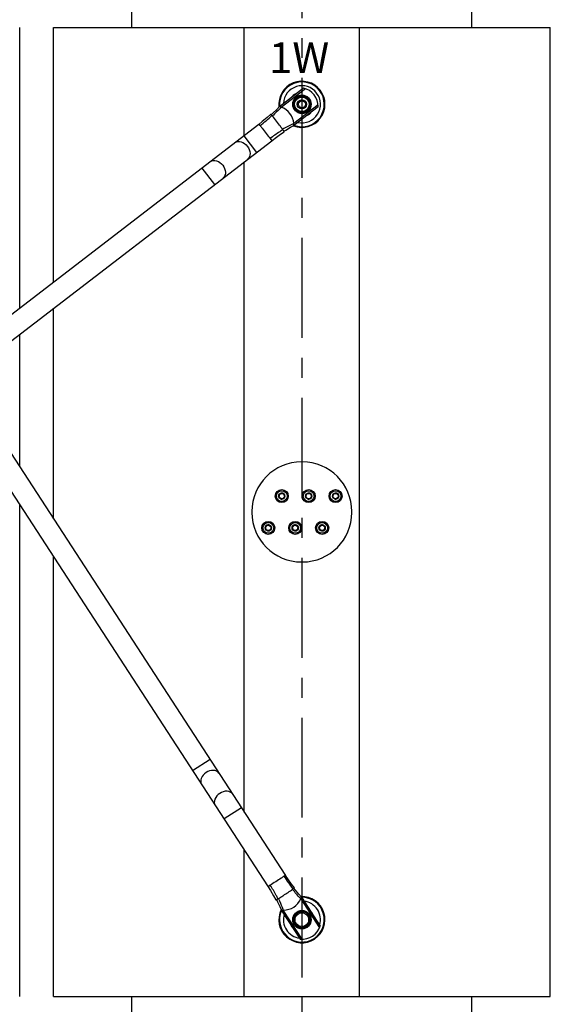
# Model space of a CAD drawing. Units: millimetres. Extents: x -4913 to 9493, y -6456 to -773.
# Drawn here: x -2928 to -2238, y -3135 to -1855 of the extents above; entities that cross this region are included whole.
import ezdxf

# ---------------------------------------------------------------- set-up
doc = ezdxf.new("R2010")
doc.units = ezdxf.units.MM
doc.header["$LTSCALE"] = 346.5
doc.linetypes.add('CENTER', pattern=[0.6, 0.375, -0.075, 0.075, -0.075])
doc.layers.get('0').update_dxf_attribs({"linetype": 'CONTINUOUS'})
for name, color, linetype in [('ASSI', 7, 'CONTINUOUS'), ('DETAILS', 7, 'CONTINUOUS'), ('GEOM', 7, 'CONTINUOUS')]:
    doc.layers.add(name, color=color, linetype=linetype)
doc.styles.get("Standard").update_dxf_attribs({"font": 'txt', "width": 0.8})

msp = doc.modelspace()

# ---------------------------------------------------------------- linework, layer by layer
at = {"color": 7, "linetype": 'Continuous'}
for p, q in [((-2561.4, -3014.7), (-2570.4, -3019.9)), ((-2570.4, -3019.9), (-2570.4, -3030.3)), ((-2552.4, -3019.9), (-2561.4, -3014.7)), ((-2552.4, -3030.3), (-2552.4, -3019.9)), ((-2570.4, -3030.3), (-2561.4, -3035.5)), ((-2561.4, -3035.5), (-2552.4, -3030.3))]:
    msp.add_line(p, q, dxfattribs=at)
msp.add_circle((-2561.4, -3025.1), 9, dxfattribs=at)
at = {"color": 2, "linetype": 'Continuous'}
for centre, radius in [((-2561.4, -1965.1), 5.25), ((-2587.6, -2474.4), 4), ((-2552.6, -2474.4), 4), ((-2517.6, -2474.4), 4), ((-2605.1, -2515.8), 4), ((-2570.1, -2515.8), 4), ((-2535.1, -2515.8), 4)]:
    msp.add_arc(centre, radius, 255, 195, dxfattribs=at)
at = {"layer": 'ASSI', "color": 7, "linetype": 'CENTER'}
msp.add_line((-2561.4, -1515.1), (-2561.4, -3475.1), dxfattribs=at)
at = {"layer": 'ASSI', "color": 7, "linetype": 'Continuous'}
for p, q in [((-2782.4, -1865.1), (-2782.4, -1845.1)), ((-2340.4, -1865.1), (-2340.4, -1845.1)), ((-2928.4, -2230), (-2928.4, -1865.1)), ((-2884.4, -2196.2), (-2884.4, -1865.1)), ((-2238.4, -3125.1), (-2238.4, -1865.1)), ((-2884.4, -2504.2), (-2884.4, -2230.2)), ((-2928.4, -2436.6), (-2928.4, -2264)), ((-2928.4, -3125.1), (-2928.4, -2486.1)), ((-2884.4, -3125.1), (-2884.4, -2553.7)), ((-2782.4, -3145.1), (-2782.4, -3125.1)), ((-2340.4, -3145.1), (-2340.4, -3125.1))]:
    msp.add_line(p, q, dxfattribs=at)
for centre, radius in [((-2587.6, -2474.4), 8.5), ((-2587.6, -2474.4), 7), ((-2552.6, -2474.4), 8.5), ((-2552.6, -2474.4), 7), ((-2517.6, -2474.4), 8.5), ((-2517.6, -2474.4), 7), ((-2605.1, -2515.8), 8.5), ((-2570.1, -2515.8), 8.5), ((-2535.1, -2515.8), 8.5), ((-2605.1, -2515.8), 7), ((-2570.1, -2515.8), 7), ((-2535.1, -2515.8), 7)]:
    msp.add_circle(centre, radius, dxfattribs=at)
for centre, radius, start, end in [((-2561.4, -1965.1), 30, 248.4473, 186.6486), ((-2561.4, -1965.1), 29.1, 250.4348, 185.2374), ((-2561.4, -1965.1), 24.1, 257.7264, 177.3334), ((-2561.4, -1965.1), 16, 113.4371, 141.4171), ((-2561.4, -1965.1), 16, 293.4371, 321.4171), ((-2561.4, -3025.1), 30, 153.9919, 92.1615), ((-2561.4, -3025.1), 29.1, 155.318, 90.765), ((-2561.4, -3025.1), 24.1, 343.6364, 82.9293), ((-2561.4, -3025.1), 24.1, 163.1634, 262.9293), ((-2561.4, -3025.1), 16, 19.2303, 46.9788), ((-2561.4, -3025.1), 16, 199.2303, 226.9788)]:
    msp.add_arc(centre, radius, start, end, dxfattribs=at)
at = {"layer": 'GEOM', "color": 7, "linetype": 'Continuous'}
for p, q in [((-2884.4, -1865.1), (-2238.4, -1865.1)), ((-2636.4, -2005.7), (-2636.4, -1865.1)), ((-2486.4, -3125.1), (-2486.4, -1865.1)), ((-2590.6, -1968), (-2559.2, -1943.9)), ((-2588.3, -1968.8), (-2556.9, -1944.6)), ((-2572.4, -1965.1), (-2566.9, -1955.6)), ((-2566.9, -1955.6), (-2555.9, -1955.6)), ((-2555.9, -1955.6), (-2550.4, -1965.1)), ((-2590.6, -1968.1), (-2590.7, -1968.1)), ((-2566.9, -1974.6), (-2572.4, -1965.1)), ((-2540.4, -1966), (-2571.9, -1990.2)), ((-2540.4, -1968.5), (-2571.8, -1992.6)), ((-2571, -1967.4), (-2571.7, -1967.4)), ((-2550.4, -1965.1), (-2555.9, -1974.6)), ((-2599.1, -1976.7), (-2601.3, -1978.8)), ((-2555.9, -1974.6), (-2566.9, -1974.6)), ((-3902, -2977.9), (-2617.2, -1990.9)), ((-2571.8, -1992.6), (-2571.8, -1992.6)), ((-2637, -2006.2), (-2620.6, -2027.6)), ((-3885.6, -2999.3), (-2600.7, -2012.4)), ((-2602.8, -2009.7), (-2600.7, -2012.4)), ((-2691.4, -2048), (-2675, -2069.4)), ((-2636.4, -2885.2), (-2636.4, -2039.7)), ((-3003.3, -2321.5), (-2582.8, -2967.5)), ((-3024.7, -2338), (-2605.4, -2982.2)), ((-2560.9, -2430.1), (-2561.9, -2430.1)), ((-2626.4, -2494.6), (-2626.4, -2495.6)), ((-2496.4, -2495.6), (-2496.4, -2494.6)), ((-2561.9, -2560.1), (-2560.9, -2560.1)), ((-2680.9, -2816.7), (-2703.6, -2831.5)), ((-2640.1, -2879.5), (-2662.7, -2894.2)), ((-2636.4, -3125.1), (-2636.4, -2934.6)), ((-2582.8, -2967.5), (-2582.8, -2967.5)), ((-2602.6, -2980.4), (-2605.4, -2982.2)), ((-2562.9, -2998), (-2538.4, -3035.7)), ((-2562.1, -2995.8), (-2562, -2995.7)), ((-2562, -2995.7), (-2537.5, -3033.5)), ((-2588, -3012.6), (-2587.9, -3012.6)), ((-2563.4, -3050.4), (-2588, -3012.6)), ((-2561, -3050.4), (-2585.6, -3012.7)), ((-2572, -3025), (-2572, -3025.1)), ((-2572, -3025.1), (-2570.4, -3025.1)), ((-2570.4, -3027.4), (-2571.7, -3027.4)), ((-2884.4, -3125.1), (-2238.4, -3125.1))]:
    msp.add_line(p, q, dxfattribs=at)
for points in [[(-2555.3, -1955.8), (-2556.6, -1955.1), (-2558, -1954.5), (-2559.5, -1954.2), (-2560.9, -1954), (-2562.5, -1954.1), (-2563.9, -1954.3), (-2565.3, -1954.7), (-2566.6, -1955.3), (-2567.6, -1955.9), (-2568.4, -1956.5), (-2569.1, -1957.1), (-2569.6, -1957.7), (-2570.1, -1958.2), (-2570.5, -1958.8), (-2570.8, -1959.3), (-2571.1, -1959.7), (-2571.3, -1960.2), (-2571.5, -1960.6), (-2571.7, -1961), (-2571.8, -1961.3), (-2571.9, -1961.6), (-2572, -1961.9), (-2572.1, -1962.2), (-2572.2, -1962.5), (-2572.2, -1962.7), (-2572.3, -1962.9), (-2572.3, -1963.1)], [(-2551.2, -1962.2), (-2551.7, -1960.8), (-2552.4, -1959.5), (-2553.2, -1958.4), (-2554.2, -1957.3), (-2555.4, -1956.4), (-2555.5, -1956.3)], [(-2550.5, -1962.9), (-2550.8, -1961.7), (-2551.4, -1960.3), (-2552.1, -1959), (-2553, -1957.8), (-2554.1, -1956.8), (-2555.3, -1955.8)], [(-2590.7, -1968.1), (-2594, -1971.7), (-2599.1, -1976.7)], [(-2572.3, -1967.2), (-2572.3, -1967.4), (-2572.2, -1967.6), (-2572.2, -1967.8), (-2572.1, -1968), (-2572, -1968.3), (-2571.9, -1968.6), (-2571.8, -1968.9), (-2571.7, -1969.3), (-2571.5, -1969.7), (-2571.3, -1970.1), (-2571.1, -1970.5), (-2570.8, -1971), (-2570.5, -1971.5), (-2570.1, -1972), (-2569.6, -1972.6), (-2569, -1973.2), (-2568.3, -1973.8), (-2567.4, -1974.5), (-2566.3, -1975.1), (-2565, -1975.6), (-2563.6, -1976), (-2562.1, -1976.2), (-2560.7, -1976.2), (-2559.2, -1976), (-2557.8, -1975.6), (-2556.4, -1975)], [(-2556.4, -1975), (-2555.1, -1974.3), (-2554, -1973.4), (-2552.9, -1972.3), (-2552, -1971.1), (-2551.3, -1969.8), (-2550.8, -1968.4), (-2550.4, -1967), (-2550.3, -1965.8)], [(-2550.8, -1964.4), (-2550.9, -1963.6), (-2551.2, -1962.2)], [(-2602, -1978.1), (-2606.4, -1982.1), (-2613, -1987.6), (-2617.1, -1990.9)], [(-2584.9, -2000.2), (-2582.3, -1998.6), (-2576.1, -1995), (-2571.8, -1992.6)], [(-2600.7, -2012.4), (-2596.2, -2009), (-2589.2, -2004.1), (-2584.4, -2001)], [(-2571.2, -2983.6), (-2574.9, -2978.8), (-2579.6, -2972.2), (-2582.8, -2967.5)], [(-2605.4, -2982.2), (-2602.3, -2987.2), (-2598.2, -2994.1), (-2595.4, -2999.4)], [(-2562, -2995.7), (-2565.5, -2991.9), (-2569.9, -2986.8), (-2571.9, -2984.3)], [(-2594.5, -2998.9), (-2593, -3001.8), (-2590.1, -3007.9), (-2588, -3012.6)], [(-2551.2, -3022.2), (-2551.7, -3020.8), (-2552.4, -3019.5), (-2553.2, -3018.4), (-2554.2, -3017.3), (-2555.4, -3016.4), (-2556.6, -3015.6), (-2558, -3015.1), (-2559.4, -3014.7), (-2560.8, -3014.5), (-2562.3, -3014.6), (-2563.7, -3014.8), (-2565.1, -3015.2), (-2566.3, -3015.7), (-2567.2, -3016.3), (-2568, -3016.9), (-2568.7, -3017.5), (-2569.3, -3018), (-2569.7, -3018.6), (-2570.1, -3019.1), (-2570.4, -3019.6), (-2570.7, -3020), (-2570.9, -3020.4), (-2571.1, -3020.8), (-2571.2, -3021.2), (-2571.4, -3021.5), (-2571.5, -3021.8), (-2571.5, -3022.1), (-2571.6, -3022.4), (-2571.7, -3022.6), (-2571.7, -3022.8), (-2571.8, -3023), (-2571.8, -3023.2), (-2571.8, -3023.4), (-2571.9, -3023.6), (-2571.9, -3023.7), (-2571.9, -3023.9), (-2571.9, -3024), (-2571.9, -3024.1), (-2571.9, -3024.2), (-2572, -3024.3), (-2572, -3024.4), (-2572, -3024.5), (-2572, -3024.6), (-2572, -3024.7), (-2572, -3024.7), (-2572, -3024.8), (-2572, -3024.9), (-2572, -3024.9), (-2572, -3025), (-2572, -3025)], [(-2571.7, -3027.4), (-2571.5, -3028.4), (-2571.1, -3029.4), (-2570.5, -3030.6), (-2569.7, -3031.7), (-2568.7, -3032.8), (-2567.6, -3033.7), (-2566.3, -3034.5), (-2565, -3035.1), (-2563.6, -3035.5), (-2562.2, -3035.7), (-2560.7, -3035.7), (-2559.3, -3035.5), (-2557.9, -3035.1), (-2556.5, -3034.5), (-2555.3, -3033.8), (-2554.2, -3032.9), (-2553.2, -3031.8), (-2552.3, -3030.6), (-2551.7, -3029.3), (-2551.2, -3028), (-2550.9, -3026.5), (-2550.8, -3025.1), (-2550.9, -3023.6), (-2551.2, -3022.2)]]:
    msp.add_lwpolyline(points, dxfattribs=at)
for centre, radius in [((-2561.4, -1965.1), 12), ((-2561.4, -1965.1), 11.8), ((-2561.4, -1965.1), 9.5), ((-2561.4, -1965.1), 6), ((-2561.4, -1965.1), 4.5), ((-2587.6, -2474.4), 4.1), ((-2552.6, -2474.4), 4.1), ((-2517.6, -2474.4), 4.1), ((-2587.6, -2474.4), 3.4), ((-2552.6, -2474.4), 3.4), ((-2517.6, -2474.4), 3.4), ((-2605.1, -2515.8), 4.1), ((-2605.1, -2515.8), 3.4), ((-2570.1, -2515.8), 4.1), ((-2570.1, -2515.8), 3.4), ((-2535.1, -2515.8), 4.1), ((-2535.1, -2515.8), 3.4), ((-2561.4, -3025.1), 12), ((-2561.4, -3025.1), 11.8)]:
    msp.add_circle(centre, radius, dxfattribs=at)
for centre, radius, start, end in [((-2565.4, -1968.2), 25, 359.2125, 75.8445), ((-2561.4, -1965.1), 11.1, 11.6321, 169.4416), ((-2561.4, -1965.1), 10.6, 303.6723, 176.333), ((-2706.5, -1862.4), 159, 317.6417, 318.01), ((-2596.8, -1992.3), 25, 4.8448, 70.2121), ((-2561.4, -1965.1), 11.1, 169.4487, 178.4964), ((-2561.4, -1965.1), 11.1, 181.5035, 190.5263), ((-2572.1, -1964.6), 0.503, 241.8933, 242.9843), ((-2572.1, -1965.6), 0.503, 117.017, 118.1066), ((-2561.4, -1965.1), 11.1, 190.5334, 356.2018), ((-2561.4, -1965.1), 10.6, 192.6402, 236.1355), ((-2561.4, -1965.1), 11.1, 10.0024, 11.6309), ((-2561.4, -1965.1), 11.1, 10.0019, 11.6334), ((-2561.4, -1965.1), 11.1, 7.8634, 10.0024), ((-2561.4, -1965.1), 11.1, 7.861, 10.0012), ((-2561.4, -1965.1), 11.1, 356.2036, 7.8607), ((-2561.4, -1965.1), 11.1, 3.9167, 7.8629), ((-2561.4, -1965.1), 11.1, 357.9918, 3.9175), ((-2561.4, -1965.1), 11.1, 356.2005, 357.9911), ((-2773.7, -1787), 259.3, 307.4996, 311.9699), ((-2616.2, -1992.9), 20.6, 43.3719, 43.7041), ((-2646.3, -2019.7), 60.9, 40.2882, 40.9066), ((-2561.4, -1965.1), 10.6, 243.8529, 296.2083), ((-2526.5, -2095.5), 114.7, 113.3231, 113.7716), ((-2656.6, -2047.2), 85.9, 34.8109, 35.2136), ((-2606.4, -2013.5), 25.4, 31.7329, 32.6743), ((-2561.9, -2494.6), 64.5, 90, 180), ((-2560.9, -2494.6), 64.5, 0, 90), ((-2561.9, -2495.6), 64.5, 180, 270), ((-2560.9, -2495.6), 64.5, 270, 0), ((-2370.9, -2829.9), 254.9, 212.9949, 217.5409), ((-2609.2, -2936.1), 61, 305.8009, 306.4357), ((-2584.8, -2968.3), 20.5, 308.9011, 309.2174), ((-2606.3, -2976.2), 25.7, 297.2533, 298.2761), ((-2585.7, -2987.7), 25, 270.3782, 335.7455), ((-2447.7, -2888.5), 159, 223.1762, 223.5435), ((-2694.1, -3049.8), 114.7, 18.8565, 19.3023), ((-2561.4, -3025.1), 11.1, 11.6321, 169.4416), ((-2561.4, -3025.1), 11.1, 169.4487, 178.4964), ((-2561.4, -3025.1), 11.1, 181.5035, 190.5263), ((-2561.4, -3025.1), 11.1, 190.5334, 356.2018), ((-2561.2, -3025.4), 25, 264.7458, 341.3779), ((-2561.4, -3025.1), 11.1, 10.0024, 11.6309), ((-2561.4, -3025.1), 11.1, 10.0019, 11.6334), ((-2561.4, -3025.1), 11.1, 356.23, 10.571), ((-2561.4, -3025.1), 11.1, 7.8634, 10.0024), ((-2561.4, -3025.1), 11.1, 7.861, 10.0012), ((-2561.4, -3025.1), 11.1, 356.2036, 7.8607), ((-2561.4, -3025.1), 11.1, 3.9167, 7.8629), ((-2561.4, -3025.1), 11.1, 357.9918, 3.9175), ((-2561.4, -3025.1), 11.1, 356.2005, 357.9911)]:
    msp.add_arc(centre, radius, start, end, dxfattribs=at)
for points, knots in [([(-2556.9, -1956.6), (-2558.3, -1956.3), (-2560.9, -1956), (-2564.5, -1956.3), (-2567.4, -1957.2), (-2569.5, -1958.8), (-2571, -1960.8), (-2571.8, -1963), (-2572.1, -1965.3), (-2571.8, -1967.7), (-2570.9, -1969.9), (-2569.6, -1971.9), (-2567.9, -1973.6), (-2565.2, -1975.2), (-2561.3, -1976.1), (-2558.1, -1975.3), (-2556.7, -1974.6)], [0, 0, 0, 0, 0.102861, 0.187246, 0.258003, 0.320033, 0.377641, 0.433832, 0.490104, 0.546779, 0.603593, 0.660421, 0.717253, 0.774085, 0.887042, 1, 1, 1, 1]), ([(-2572.3, -1965), (-2572.3, -1965), (-2572.4, -1965), (-2572.5, -1964.9), (-2572.5, -1964.8)], [0, 0, 0, 0, 0.308074, 1, 1, 1, 1]), ([(-2572.3, -1965.2), (-2572.3, -1965.2), (-2572.4, -1965.3), (-2572.5, -1965.3), (-2572.5, -1965.4)], [0, 0, 0, 0, 0.308076, 1, 1, 1, 1]), ([(-2572.3, -1967.1), (-2572.3, -1967.2), (-2572.1, -1967.4), (-2571.9, -1967.4), (-2571.7, -1967.4)], [0, 0, 0, 0, 0.399173, 1, 1, 1, 1]), ([(-2601.9, -1978.1), (-2601.9, -1978.1), (-2601.9, -1978.1), (-2602, -1978.1), (-2602, -1978.1)], [0, 0, 0, 0, 0.682335, 1, 1, 1, 1]), ([(-2601.3, -1978.7), (-2601.4, -1978.5), (-2601.6, -1978.4), (-2601.8, -1978.2), (-2601.9, -1978.1)], [0, 0, 0, 0, 0.602171, 1, 1, 1, 1]), ([(-2600.3, -1979.8), (-2600.4, -1979.6), (-2600.8, -1979.3), (-2601.1, -1978.9), (-2601.3, -1978.7)], [0, 0, 0, 0, 0.496563, 1, 1, 1, 1]), ([(-2586.4, -1997.7), (-2587.4, -1996.4), (-2591.8, -1990.5), (-2596.2, -1984.6), (-2599.9, -1980.3)], [0, 0, 0, 0, 0.226508, 1, 1, 1, 1]), ([(-2617.2, -1990.9), (-2617, -1990.8), (-2616.9, -1992.2), (-2616.2, -1992.3), (-2615.8, -1992.7)], [0, 0, 0, 0, 0.258372, 1, 1, 1, 1]), ([(-2615.8, -1992.7), (-2614.9, -1993.9), (-2610.6, -1999.6), (-2606.2, -2005.2), (-2602.8, -2009.7)], [0, 0, 0, 0, 0.208646, 1, 1, 1, 1]), ([(-2571.8, -1992.6), (-2571.8, -1992.5), (-2571.7, -1991.8), (-2571.8, -1991.1), (-2571.9, -1990.6)], [0, 0, 0, 0, 0.150383, 1, 1, 1, 1]), ([(-2586.1, -1998.2), (-2587.5, -1999.1), (-2593.2, -2002.7), (-2598.7, -2006.6), (-2602.8, -2009.7)], [0, 0, 0, 0, 0.241389, 1, 1, 1, 1]), ([(-2584.4, -2001), (-2584.3, -2001), (-2584.6, -2000.6), (-2584.7, -2000.4), (-2584.8, -2000.2)], [0, 0, 0, 0, 0.24382, 1, 1, 1, 1]), ([(-2648.2, -2014.8), (-2646.2, -2013.2), (-2639.2, -2012.9), (-2634.5, -2017.1), (-2632.4, -2019.7)], [0, 0, 0, 0, 0.44024, 1, 1, 1, 1]), ([(-2632.4, -2019.7), (-2630.4, -2022.3), (-2627.7, -2028), (-2629.7, -2034.6), (-2631.8, -2036.2)], [0, 0, 0, 0, 0.55976, 1, 1, 1, 1]), ([(-2680.2, -2039.3), (-2678.1, -2037.8), (-2671.2, -2037.5), (-2666.4, -2041.6), (-2664.4, -2044.2)], [0, 0, 0, 0, 0.44024, 1, 1, 1, 1]), ([(-2664.4, -2044.2), (-2662.4, -2046.9), (-2659.6, -2052.5), (-2661.7, -2059.2), (-2663.7, -2060.8)], [0, 0, 0, 0, 0.55976, 1, 1, 1, 1]), ([(-2685.9, -2833.9), (-2688.7, -2835.7), (-2693.1, -2840.1), (-2693.4, -2847.1), (-2692, -2849.2)], [0, 0, 0, 0, 0.559768, 1, 1, 1, 1]), ([(-2669.3, -2834.5), (-2670.8, -2832.3), (-2677.2, -2829.8), (-2683.1, -2832.1), (-2685.9, -2833.9)], [0, 0, 0, 0, 0.440232, 1, 1, 1, 1]), ([(-2668.2, -2861.1), (-2671, -2862.9), (-2675.4, -2867.3), (-2675.7, -2874.2), (-2674.3, -2876.4)], [0, 0, 0, 0, 0.559768, 1, 1, 1, 1]), ([(-2651.7, -2861.7), (-2653.1, -2859.5), (-2659.5, -2856.9), (-2665.4, -2859.2), (-2668.2, -2861.1)], [0, 0, 0, 0, 0.440232, 1, 1, 1, 1]), ([(-2584.7, -2968.7), (-2585.9, -2969.5), (-2591.9, -2973.3), (-2597.9, -2977.3), (-2602.6, -2980.4)], [0, 0, 0, 0, 0.208595, 1, 1, 1, 1]), ([(-2582.8, -2967.5), (-2582.7, -2967.7), (-2584, -2967.8), (-2584.3, -2968.3), (-2584.7, -2968.7)], [0, 0, 0, 0, 0.256338, 1, 1, 1, 1]), ([(-2592.5, -2997.9), (-2593.2, -2996.5), (-2596.3, -2990.5), (-2599.8, -2984.7), (-2602.6, -2980.4)], [0, 0, 0, 0, 0.24139, 1, 1, 1, 1]), ([(-2589.6, -2996.2), (-2588.2, -2995.3), (-2582.8, -2991.9), (-2577.4, -2988.4), (-2573.5, -2985.6)], [0, 0, 0, 0, 0.264848, 1, 1, 1, 1]), ([(-2571.8, -2984.2), (-2571.7, -2984.1), (-2571.5, -2984), (-2571.3, -2983.8), (-2571.2, -2983.7)], [0, 0, 0, 0, 0.635243, 1, 1, 1, 1]), ([(-2571.2, -2983.7), (-2571.2, -2983.7), (-2571.2, -2983.7), (-2571.2, -2983.6), (-2571.2, -2983.6)], [0, 0, 0, 0, 0.687923, 1, 1, 1, 1]), ([(-2595.4, -2999.4), (-2595.3, -2999.5), (-2594.9, -2999.2), (-2594.7, -2999.2), (-2594.5, -2999.1)], [0, 0, 0, 0, 0.236577, 1, 1, 1, 1]), ([(-2585.9, -3011.9), (-2587.1, -3008.3), (-2589.1, -3003.5), (-2591.3, -2998.8), (-2591.9, -2997.6)], [0, 0, 0, 0, 0.74254, 1, 1, 1, 1]), ([(-2562.9, -2998), (-2562.8, -2997.7), (-2562.6, -2997), (-2562.3, -2996.8), (-2562.2, -2996.2), (-2562.2, -2996.2)], [0, 0, 0, 0, 0.548513, 0.963737, 1, 1, 1, 1]), ([(-2587.9, -3012.6), (-2587.8, -3012.6), (-2587.2, -3012.7), (-2586.5, -3012.7), (-2586, -3012.7)], [0, 0, 0, 0, 0.150184, 1, 1, 1, 1]), ([(-2572, -3025.1), (-2572.1, -3025.1), (-2572.2, -3025.1), (-2572.4, -3025), (-2572.5, -3024.9), (-2572.5, -3024.8)], [0, 0, 0, 0, 0.332879, 0.616824, 1, 1, 1, 1]), ([(-2572, -3025.1), (-2572.1, -3025.1), (-2572.2, -3025.1), (-2572.4, -3025.2), (-2572.5, -3025.3), (-2572.5, -3025.4)], [0, 0, 0, 0, 0.332879, 0.616826, 1, 1, 1, 1]), ([(-2572.3, -3027.1), (-2572.3, -3027.2), (-2572.1, -3027.4), (-2571.9, -3027.4), (-2571.7, -3027.4)], [0, 0, 0, 0, 0.399173, 1, 1, 1, 1])]:
    msp.add_open_spline(points, degree=3, knots=knots, dxfattribs=at)
for points in [[(-2589, -1969.5), (-2592.4, -1973.3), (-2596, -1976.9), (-2599.8, -1980.3)], [(-2588.3, -1968.8), (-2588.9, -1968.6), (-2590.7, -1967.9), (-2590.1, -1968.2)], [(-2572.7, -1990.5), (-2577.4, -1992.6), (-2582, -1995), (-2586.4, -1997.6)], [(-2585, -1999.8), (-2585.4, -1999.3), (-2585.7, -1998.8), (-2586.1, -1998.2)], [(-2563.6, -2997.3), (-2567.1, -2993.5), (-2570.4, -2989.7), (-2573.6, -2985.7)], [(-2573, -2985.2), (-2572.6, -2984.9), (-2572.2, -2984.6), (-2571.9, -2984.3)], [(-2594.1, -2998.8), (-2593.6, -2998.5), (-2593, -2998.2), (-2592.5, -2997.9)], [(-2592.5, -2997.9), (-2591.5, -2997.4), (-2590.6, -2996.8), (-2589.6, -2996.2)]]:
    msp.add_open_spline(points, degree=3, dxfattribs=at)

# ---------------------------------------------------------------- texts
at = {"layer": 'DETAILS', "color": 2, "linetype": 'Continuous', "insert": (-2604.1, -1884.5), "char_height": 40, "width": 84.762, "attachment_point": 1, "line_spacing_factor": 0.9}
msp.add_mtext('1W', dxfattribs=at)

doc.saveas('drawing.dxf')
